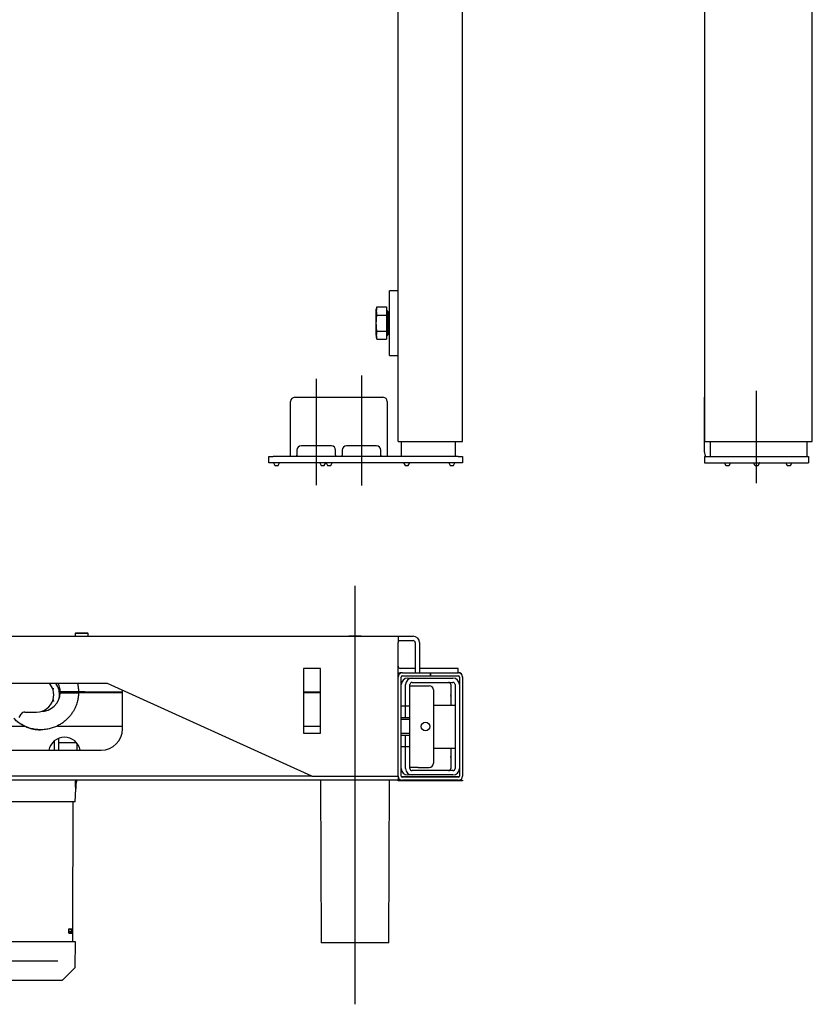
# Model space of a CAD drawing. Units: millimetres. Extents: x -18 to 826, y -35 to 2420.
# Drawn here: x 351 to 719, y 102 to 559 of the extents above; entities that cross this region are included whole.
import ezdxf

# ---------------------------------------------------------------- set-up
doc = ezdxf.new("R2010")
doc.units = ezdxf.units.MM
for name, color, linetype in [('408864331_251141_BOX_2-TEILIG_(OBER-)_BOX_2-PART_1_1_FREIGABE_ENT_PW_500004219', 7, 'Continuous'), ('408865131_255956_DECKEL__SCHUTZ-_COVER__PRO_1_1_FREIGABE_ENT_ME_100321066', 7, 'Continuous'), ('4206769990_257547_SCHABLONE__WANDSCHEIBE_1_2__TEMPLATE__3_2_FREIGABE_ENT_ME_100354327', 7, 'Continuous'), ('4215439990_257371_C-PROFIL_C-PROFIL_1_1_FREIGABE_ENT_PW_500006715_1', 7, 'Continuous'), ('4216269990_257371_AUFKLEBER_MAX', 7, 'Continuous'), ('4216499990_257371_VERBUNDROHR__GEBOGEN__TYP_2_COMPOSITE_1_1_FREIGABE_ENT_PW_500006798', 7, 'Continuous'), ('490905131_236997_BEINPLATTE__LINKS_PLATE__LEF_1_1_FREIGABE_ENT_PW_01995107', 7, 'Continuous'), ('490906131_236997_BEINPLATTE__RECHTS_PLATE__RIG_1_1_FREIGABE_ENT_PW_01995126', 7, 'Continuous'), ('491920031_234500_PROFIL_PROFILE_1_1_FREIGABE_ENT_PW_01916808', 7, 'Continuous'), ('493308031_257371_ROHR_TUBE_3_1_FREIGABE_ENT_PW_500006736', 7, 'Continuous'), ('493308031_257371_ROHR_TUBE_3_1_FREIGABE_ENT_PW_500006736_1', 7, 'Continuous'), ('493309031_256683_ROHR_TUBE_2_2_FREIGABE_ENT_PW_500006507_1', 7, 'Continuous'), ('493310031_256683_ROHR_TUBE_2_1_FREIGABE_ENT_PW_500006361', 7, 'Continuous'), ('493311031_256683_TRAVERSE_THM_CROSSBEAM_2_3_FREIGABE_ENT_PW_500006531', 7, 'Continuous'), ('493312031_257371_TRAVERSE_DUSCHKOPF_CROSSBEAM_3_1_FREIGABE_ENT_PW_500006750', 7, 'Continuous'), ('493320031_256683_ANSCHLUSS__GERADE__1_2-16_STRAIGHT_C_1_1_FREIGABE_ENT_PW_500006487', 7, 'Continuous'), ('493321031_256683_ANSCHLUSS_90°__1_2-16_90_DEGREE_1_1_FREIGABE_ENT_PW_500006494', 7, 'Continuous'), ('493323031_256683_DIN_7500_FORM_CE__GEW', 7, 'Continuous'), ('66165ZN2_207508_PLATTE_FÜR_KLEMMSTÜCK_PLATE_FOR_2_2_FREIGABE_ENT_PW_01131157', 7, 'Continuous'), ('66992000_215020_SCHRAUBE_M8X20_POLYFLECK_SREW_M8X20_1_1_FREIGABE_ENT_PW_01350754_1', 7, 'Continuous'), ('66992000_215020_SCHRAUBE_M8X20_POLYFLECK_SREW_M8X20_1_1_FREIGABE_ENT_PW_01350754_2', 7, 'Continuous'), ('67353XXX_0_SCHEIBE__1_1_FREIGABE_URGELADEN_ENT_PW_00937788', 7, 'Continuous'), ('C__WORKCENTER_SE_PETRI_66164038_FEDER_FÜR_SPRING_FOR_01077265', 7, 'Continuous'), ('C__WORKCENTER_SE_PETRI_66165ZN2_PLATTE_FÜR_PLATE_FOR_01076818', 7, 'Continuous'), ('Standard', 7, 'Continuous')]:
    doc.layers.add(name, color=color, linetype=linetype)

# ---------------------------------------------------------------- blocks, each defined once
blk = doc.blocks.new('SEANNOT_GROUP13')
at = {"layer": 'Standard', "color": 136}
blk.add_line((488.35, 392.45), (488.35, 343.08), dxfattribs=at)
blk = doc.blocks.new('SEANNOT_GROUP14')
at = {"layer": 'Standard', "color": 136}
blk.add_line((509.35, 394.14), (509.35, 342.99), dxfattribs=at)
blk = doc.blocks.new('SEANNOT_GROUP15')
at = {"layer": 'Standard', "color": 136}
blk.add_line((692.95, 343.96), (692.95, 386.87), dxfattribs=at)
blk = doc.blocks.new('SEANNOT_GROUP16')
at = {"layer": 'Standard', "color": 136}
blk.add_line((506.35, 101.74), (506.35, 296.22), dxfattribs=at)
blk = doc.blocks.new('SE')
at = {"layer": '490906131_236997_BEINPLATTE__RECHTS_PLATE__RIG_1_1_FREIGABE_ENT_PW_01995126', "color": 7}
for p, q in [((476.35, 358.42), (476.35, 381.92)), ((478.35, 383.92), (519.35, 383.92)), ((521.35, 381.92), (521.35, 358.42)), ((476.35, 356.69), (476.35, 358.42)), ((479.35, 359.32), (479.35, 358.42)), ((479.35, 358.42), (479.35, 357.1)), ((495.35, 361.32), (481.35, 361.32)), ((497.35, 358.42), (497.35, 359.32)), ((497.35, 357.1), (497.35, 358.42)), ((500.35, 359.32), (500.35, 358.42)), ((500.35, 358.42), (500.35, 357.1)), ((516.35, 361.32), (502.35, 361.32)), ((518.35, 358.42), (518.35, 359.32)), ((518.35, 357.1), (518.35, 358.42)), ((521.35, 358.42), (521.35, 356.69)), ((466.35, 353.42), (466.35, 356.42)), ((466.35, 356.42), (468.35, 356.42)), ((468.35, 353.42), (466.35, 353.42)), ((554.35, 356.42), (468.35, 356.42)), ((554.35, 353.42), (468.35, 353.42)), ((468.45, 353.42), (469.12, 352.27)), ((470.58, 352.27), (471.25, 353.42)), ((489.95, 353.42), (490.62, 352.27)), ((492.08, 352.27), (492.75, 353.42)), ((492.95, 353.42), (493.62, 352.27)), ((495.08, 352.27), (495.75, 353.42)), ((528.95, 353.42), (529.62, 352.27)), ((531.08, 352.27), (531.75, 353.42)), ((549.95, 353.42), (550.62, 352.27)), ((552.08, 352.27), (552.75, 353.42)), ((554.35, 356.42), (556.35, 356.42)), ((556.35, 353.42), (554.35, 353.42)), ((556.35, 356.42), (556.35, 353.42)), ((469.21, 352.22), (470.49, 352.22)), ((490.71, 352.22), (491.99, 352.22)), ((493.71, 352.22), (494.99, 352.22)), ((529.71, 352.22), (530.99, 352.22)), ((550.71, 352.22), (551.99, 352.22))]:
    blk.add_line(p, q, dxfattribs=at)
for centre, radius, start, end in [((478.35, 381.92), 2, 90, 180), ((519.35, 381.92), 2, 0, 90), ((481.35, 359.32), 2, 90, 180), ((495.35, 359.32), 2, 0, 90), ((502.35, 359.32), 2, 90, 180), ((516.35, 359.32), 2, 0, 90), ((469.21, 352.32), 0.1, 210.2564, 270), ((470.49, 352.32), 0.1, 270, 329.7436), ((490.71, 352.32), 0.1, 210.2564, 270), ((491.99, 352.32), 0.1, 270, 329.7436), ((493.71, 352.32), 0.1, 210.2564, 270), ((494.99, 352.32), 0.1, 270, 329.7436), ((529.71, 352.32), 0.1, 210.2564, 270), ((530.99, 352.32), 0.1, 270, 329.7436), ((550.71, 352.32), 0.1, 210.2564, 270), ((551.99, 352.32), 0.1, 270, 329.7436)]:
    blk.add_arc(centre, radius, start, end, dxfattribs=at)
for points, knots in [([(480.03, 356.42), (479.91, 356.42), (479.8, 356.43), (479.67, 356.46), (479.63, 356.48), (479.56, 356.52), (479.52, 356.54), (479.47, 356.59), (479.45, 356.63), (479.41, 356.7), (479.39, 356.74), (479.36, 356.87), (479.35, 356.98), (479.35, 357.1)], [0, 0, 0, 0, 0.25, 0.25, 0.375, 0.375, 0.5, 0.5, 0.625, 0.625, 0.75, 0.75, 1, 1, 1, 1]), ([(497.35, 357.1), (497.35, 356.98), (497.34, 356.87), (497.31, 356.74), (497.29, 356.7), (497.26, 356.63), (497.23, 356.59), (497.18, 356.54), (497.14, 356.52), (497.07, 356.48), (497.03, 356.46), (496.9, 356.43), (496.79, 356.42), (496.67, 356.42)], [0, 0, 0, 0, 0.25, 0.25, 0.375, 0.375, 0.5, 0.5, 0.625, 0.625, 0.75, 0.75, 1, 1, 1, 1]), ([(501.03, 356.42), (500.91, 356.42), (500.8, 356.43), (500.67, 356.46), (500.63, 356.48), (500.56, 356.52), (500.52, 356.54), (500.47, 356.59), (500.45, 356.63), (500.41, 356.7), (500.39, 356.74), (500.36, 356.87), (500.35, 356.98), (500.35, 357.1)], [0, 0, 0, 0, 0.25, 0.25, 0.375, 0.375, 0.5, 0.5, 0.625, 0.625, 0.75, 0.75, 1, 1, 1, 1]), ([(518.35, 357.1), (518.35, 356.98), (518.34, 356.87), (518.31, 356.74), (518.29, 356.7), (518.26, 356.63), (518.23, 356.59), (518.18, 356.54), (518.14, 356.52), (518.07, 356.48), (518.03, 356.46), (517.9, 356.43), (517.79, 356.42), (517.67, 356.42)], [0, 0, 0, 0, 0.25, 0.25, 0.375, 0.375, 0.5, 0.5, 0.625, 0.625, 0.75, 0.75, 1, 1, 1, 1]), ([(476.35, 356.69), (476.35, 356.64), (476.34, 356.6), (476.31, 356.53), (476.29, 356.5), (476.19, 356.44), (476.1, 356.42), (475.97, 356.42)], [0, 0, 0, 0, 0.25, 0.25, 0.5, 0.5, 1, 1, 1, 1]), ([(521.73, 356.42), (521.67, 356.42), (521.61, 356.42), (521.52, 356.44), (521.47, 356.46), (521.38, 356.52), (521.35, 356.59), (521.35, 356.69)], [0, 0, 0, 0, 0.25, 0.25, 0.5, 0.5, 1, 1, 1, 1])]:
    blk.add_open_spline(points, degree=3, knots=knots, dxfattribs=at)
at = {"layer": '491920031_234500_PROFIL_PROFILE_1_1_FREIGABE_ENT_PW_01916808', "color": 7}
for p, q in [((527.85, 363.42), (527.85, 356.42)), ((552.85, 363.42), (552.85, 356.42))]:
    blk.add_line(p, q, dxfattribs=at)
at = {"layer": '493308031_257371_ROHR_TUBE_3_1_FREIGABE_ENT_PW_500006736_1', "color": 7}
for p, q in [((556.35, 363.42), (556.35, 1438.42)), ((526.35, 363.42), (526.35, 583.42)), ((526.35, 363.42), (528.35, 363.42)), ((528.35, 363.42), (554.35, 363.42)), ((554.35, 363.42), (556.35, 363.42))]:
    blk.add_line(p, q, dxfattribs=at)
at = {"layer": '66992000_215020_SCHRAUBE_M8X20_POLYFLECK_SREW_M8X20_1_1_FREIGABE_ENT_PW_01350754_1', "color": 7}
for p, q in [((516.52, 425.93), (516.25, 424.92)), ((516.52, 425.93), (521.05, 425.93)), ((521.05, 425.93), (521.05, 422.17)), ((516.25, 424.05), (516.25, 424.92)), ((516.25, 418.42), (516.25, 424.05)), ((516.52, 422.17), (521.05, 422.17)), ((521.15, 424.24), (521.05, 424.24)), ((521.05, 422.17), (521.05, 414.67)), ((521.55, 423.84), (521.55, 413.01)), ((522.35, 422.42), (521.55, 422.42)), ((522.35, 421.65), (521.55, 421.65)), ((516.25, 412.79), (516.25, 418.42)), ((516.25, 412.79), (516.25, 411.92)), ((516.52, 414.67), (521.05, 414.67)), ((521.05, 414.67), (521.05, 410.92)), ((521.05, 412.61), (521.15, 412.61)), ((522.35, 415.19), (521.55, 415.19)), ((521.55, 414.42), (522.35, 414.42)), ((516.25, 411.92), (516.52, 410.92)), ((516.52, 410.92), (521.05, 410.92))]:
    blk.add_line(p, q, dxfattribs=at)
for centre, radius, start, end in [((523.41, 423.98), 7.17, 164.2277, 179.4294), ((523.41, 424.12), 7.17, 180.5706, 195.7723), ((521.15, 423.84), 0.4, 0, 90), ((523.41, 412.72), 7.17, 164.2277, 179.4294), ((523.41, 412.86), 7.17, 180.5706, 195.7723), ((521.15, 413.01), 0.4, 270, 0)]:
    blk.add_arc(centre, radius, start, end, dxfattribs=at)
for points in [[(516.25, 418.42), (516.25, 419.05), (516.27, 419.67), (516.37, 420.92), (516.44, 421.55), (516.52, 422.17)], [(516.52, 414.67), (516.44, 415.29), (516.37, 415.92), (516.27, 417.17), (516.25, 417.79), (516.25, 418.42)]]:
    blk.add_open_spline(points, degree=3, knots=[0, 0, 0, 0, 0.5, 0.5, 1, 1, 1, 1], dxfattribs=at)
at = {"layer": '67353XXX_0_SCHEIBE__1_1_FREIGABE_URGELADEN_ENT_PW_00937788', "color": 7}
for p, q in [((522.35, 403.42), (522.35, 433.42)), ((526.35, 433.42), (522.35, 433.42)), ((522.35, 403.42), (526.35, 403.42))]:
    blk.add_line(p, q, dxfattribs=at)
blk = doc.blocks.new('SE1')
at = {"layer": '490905131_236997_BEINPLATTE__LINKS_PLATE__LEF_1_1_FREIGABE_ENT_PW_01995107', "color": 7}
for p, q in [((668.75, 383.92), (668.85, 383.92)), ((668.75, 381.92), (668.75, 383.92)), ((668.75, 358.42), (668.75, 381.92)), ((668.75, 356.42), (668.75, 353.42)), ((668.75, 356.42), (670.75, 356.42)), ((668.75, 353.42), (670.75, 353.42)), ((670.75, 356.42), (715.15, 356.42)), ((670.75, 353.42), (715.15, 353.42)), ((678.08, 353.37), (678.72, 352.27)), ((680.18, 352.27), (680.82, 353.37)), ((691.58, 353.37), (692.22, 352.27)), ((693.68, 352.27), (694.32, 353.37)), ((706.58, 353.37), (707.22, 352.27)), ((708.68, 352.27), (709.32, 353.37)), ((715.15, 356.42), (717.15, 356.42)), ((715.15, 353.42), (717.15, 353.42)), ((717.15, 356.42), (717.15, 353.42)), ((678.81, 352.22), (680.09, 352.22)), ((692.31, 352.22), (693.59, 352.22)), ((707.31, 352.22), (708.59, 352.22))]:
    blk.add_line(p, q, dxfattribs=at)
for centre, radius, start, end in [((673.75, 358.42), 5, 180, 203.5782), ((677.99, 353.32), 0.1, 30.2564, 90), ((680.91, 353.32), 0.1, 90, 149.7436), ((691.49, 353.32), 0.1, 30.2564, 90), ((694.41, 353.32), 0.1, 90, 149.7436), ((706.49, 353.32), 0.1, 30.2564, 90), ((709.41, 353.32), 0.1, 90, 149.7436), ((678.81, 352.32), 0.1, 210.2564, 270), ((680.09, 352.32), 0.1, 270, 329.7436), ((692.31, 352.32), 0.1, 210.2564, 270), ((693.59, 352.32), 0.1, 270, 329.7436), ((707.31, 352.32), 0.1, 210.2564, 270), ((708.59, 352.32), 0.1, 270, 329.7436)]:
    blk.add_arc(centre, radius, start, end, dxfattribs=at)
at = {"layer": '491920031_234500_PROFIL_PROFILE_1_1_FREIGABE_ENT_PW_01916808', "color": 7}
for p, q in [((671.35, 363.42), (671.35, 356.42)), ((716.35, 363.42), (716.35, 356.42))]:
    blk.add_line(p, q, dxfattribs=at)
at = {"layer": '493308031_257371_ROHR_TUBE_3_1_FREIGABE_ENT_PW_500006736', "color": 7}
for p, q in [((668.85, 363.42), (668.85, 1438.42)), ((718.85, 363.42), (718.85, 1438.42)), ((668.85, 363.42), (670.85, 363.42)), ((670.85, 363.42), (716.85, 363.42)), ((716.85, 363.42), (718.85, 363.42))]:
    blk.add_line(p, q, dxfattribs=at)
blk = doc.blocks.new('SE2')
at = {"layer": '408864331_251141_BOX_2-TEILIG_(OBER-)_BOX_2-PART_1_1_FREIGABE_ENT_PW_500004219', "color": 7}
for p, q in [((368.76, 219.87), (368.76, 225.41)), ((366.61, 224.19), (366.61, 223.64)), ((366.61, 223.64), (366.61, 223.58)), ((366.61, 223.58), (366.61, 222.17)), ((366.61, 222.17), (366.61, 222.11)), ((366.61, 222.11), (366.61, 219.87)), ((376.94, 223.37), (368.76, 223.37)), ((377.19, 219.87), (377.29, 222.89)), ((378.63, 219.87), (378.63, 220.17)), ((376.35, 195.87), (376.56, 201.95)), ((376.52, 204.57), (376.72, 204.56)), ((376.52, 203.95), (376.72, 203.95)), ((376.52, 203.43), (376.72, 203.42)), ((376.53, 205.27), (376.54, 205.87)), ((376.53, 205.27), (376.73, 205.26)), ((376.53, 202.98), (376.73, 202.97)), ((376.54, 202.61), (376.74, 202.61)), ((376.55, 202.32), (376.75, 202.32)), ((376.56, 202.11), (376.76, 202.1)), ((376.56, 201.97), (376.76, 201.97)), ((376.56, 201.92), (376.76, 201.91)), ((376.56, 201.91), (376.76, 201.91)), ((376.56, 201.91), (376.59, 201.91)), ((376.59, 201.91), (376.76, 201.91)), ((376.73, 205.26), (376.74, 205.87)), ((376.76, 201.94), (376.83, 204.03)), ((376.87, 205.61), (376.86, 205.21)), ((376.87, 205.87), (376.87, 205.61)), ((376.35, 195.87), (322.38, 195.87)), ((375.17, 135.65), (375.38, 195.87)), ((373.4, 134.87), (373.41, 136.87)), ((373.4, 134.87), (375.07, 134.87)), ((373.41, 136.87), (375.08, 136.87)), ((374.2, 136.87), (374.21, 136.35)), ((374.22, 134.97), (374.22, 134.87)), ((375.07, 135.72), (375.08, 136.87)), ((375.07, 134.87), (375.07, 135.33)), ((375.15, 130.87), (375.17, 135.49))]:
    blk.add_line(p, q, dxfattribs=at)
for centre, radius, start, end in [((377.79, 222.87), 0.5, 172.1093, 178), ((-114.93, 210.3), 491.49, 359.332, 359.4134), ((141.5, 204.88), 235.02, 359.7751, 359.9245), ((258, 202.92), 118.52, 0.2438, 0.4987), ((316.07, 202.22), 60.46, 0.718, 1.1405), ((345.95, 202.01), 30.59, 1.1335, 1.8234), ((361.85, 201.97), 14.7, 1.3879, 2.5215), ((370.28, 201.97), 6.28, 1.237, 3.1829), ((374.49, 201.98), 2.07, 359.8764, 3.6385), ((376.25, 201.96), 0.316, 358.0095, 2.7959), ((-113.35, 210.24), 490.11, 359.3358, 359.4174), ((142.37, 204.85), 234.36, 359.7801, 359.93), ((258.54, 202.9), 118.19, 0.2502, 0.5058), ((316.44, 202.21), 60.29, 0.7257, 1.1494), ((346.24, 202), 30.51, 1.1424, 1.8343), ((362.09, 201.96), 14.66, 1.3976, 2.5344), ((370.49, 201.97), 6.27, 1.2462, 3.1977), ((374.7, 201.97), 2.06, 359.8823, 3.654), ((376.45, 201.95), 0.315, 352.2076, 2.8094), ((376.75, 201.92), 0.0182, 294.6578, 309.1571), ((374.66, 204.1), 2.18, 358.0002, 358.7415), ((291.65, 206.25), 85.21, 358.8836, 359.0722), ((335.65, 205.12), 41.2, 358.952, 359.2712), ((358, 204.56), 18.84, 358.8654, 359.4083), ((369.32, 204.27), 7.52, 358.3991, 359.3701), ((201.45, 208.71), 175.44, 358.7469, 358.8565)]:
    blk.add_arc(centre, radius, start, end, dxfattribs=at)
at = {"layer": '408865131_255956_DECKEL__SCHUTZ-_COVER__PRO_1_1_FREIGABE_ENT_ME_100321066', "color": 7}
for p, q in [((373.4, 134.97), (374.35, 134.97)), ((373.41, 136.77), (373.63, 136.77)), ((374.74, 135.97), (373.63, 136.77)), ((373.84, 136.62), (373.78, 136.87)), ((373.85, 135.6), (375.21, 135.6)), ((374.22, 134.94), (374.21, 134.97)), ((374.35, 134.97), (374.35, 134.97)), ((322.1, 130.87), (376.35, 130.87)), ((376.35, 130.87), (376.14, 118.86)), ((368.28, 121.87), (306.85, 121.87)), ((375.99, 118.52), (370.49, 113.02)), ((368.54, 112.87), (244.16, 112.87)), ((370.14, 112.87), (368.54, 112.87))]:
    blk.add_line(p, q, dxfattribs=at)
for centre, radius, start, end in [((374.4, 137.1), 1.59, 231.0745, 249.5337), ((374.35, 135.87), 0.9, 270.0035, 270.0958), ((372.57, 132.68), 3.94, 47.9518, 56.5782)]:
    blk.add_arc(centre, radius, start, end, dxfattribs=at)
for points, knots in [([(374.35, 134.97), (374.36, 134.97), (374.37, 134.97), (374.39, 134.98), (374.42, 134.98), (374.45, 134.98), (374.48, 134.98), (374.5, 134.99), (374.53, 134.99), (374.56, 135), (374.59, 135.01), (374.62, 135.01), (374.64, 135.02), (374.67, 135.03), (374.7, 135.04), (374.72, 135.05), (374.75, 135.07), (374.77, 135.08), (374.8, 135.09), (374.82, 135.11), (374.85, 135.12), (374.87, 135.14), (374.89, 135.16), (374.92, 135.17), (374.94, 135.19), (374.96, 135.21), (374.98, 135.23), (375, 135.25), (375.02, 135.27), (375.04, 135.29), (375.06, 135.31), (375.07, 135.34), (375.09, 135.36), (375.11, 135.38), (375.12, 135.41), (375.14, 135.43), (375.15, 135.46), (375.16, 135.48), (375.17, 135.51), (375.19, 135.53), (375.2, 135.56), (375.2, 135.59), (375.21, 135.6), (375.21, 135.6)], [0, 0, 0, 0, 0.008199, 0.03324, 0.058289, 0.083344, 0.108406, 0.133474, 0.158548, 0.183627, 0.208711, 0.2338, 0.258893, 0.284046, 0.309092, 0.334006, 0.358946, 0.383909, 0.408896, 0.433904, 0.458932, 0.483977, 0.509038, 0.534109, 0.559189, 0.584273, 0.609358, 0.634442, 0.65952, 0.68459, 0.709649, 0.734922, 0.759722, 0.784482, 0.809315, 0.834218, 0.859183, 0.884203, 0.909271, 0.934378, 0.959515, 0.984672, 1, 1, 1, 1]), ([(376.14, 118.86), (376.14, 118.8), (376.12, 118.74), (376.07, 118.62), (376.04, 118.56), (375.99, 118.52)], [0, 0, 0, 0, 0.5, 0.5, 1, 1, 1, 1]), ([(370.49, 113.02), (370.45, 112.98), (370.39, 112.94), (370.27, 112.89), (370.21, 112.87), (370.14, 112.87)], [0, 0, 0, 0, 0.5, 0.5, 1, 1, 1, 1])]:
    blk.add_open_spline(points, degree=3, knots=knots, dxfattribs=at)
at = {"layer": '4206769990_257547_SCHABLONE__WANDSCHEIBE_1_2__TEMPLATE__3_2_FREIGABE_ENT_ME_100354327', "color": 7}
for p, q in [((490.27, 205.87), (490.6, 130.32)), ((522.1, 130.32), (522.43, 205.87)), ((522.1, 130.32), (490.6, 130.32))]:
    blk.add_line(p, q, dxfattribs=at)
at = {"layer": '4215439990_257371_C-PROFIL_C-PROFIL_1_1_FREIGABE_ENT_PW_500006715_1', "color": 7}
for p, q in [((532.85, 253.37), (551.85, 253.37)), ((529.85, 240.37), (529.85, 250.37)), ((531.85, 240.37), (531.85, 250.37)), ((532.85, 251.37), (551.85, 251.37)), ((552.85, 250.37), (552.85, 211.37)), ((531.85, 240.37), (529.85, 240.37)), ((529.85, 211.37), (529.85, 221.37)), ((531.85, 221.37), (529.85, 221.37)), ((531.85, 211.37), (531.85, 221.37)), ((551.85, 210.37), (532.85, 210.37)), ((551.85, 208.37), (532.85, 208.37))]:
    blk.add_line(p, q, dxfattribs=at)
for centre, radius, start, end in [((532.85, 250.37), 3, 90, 180), ((551.85, 250.37), 3, 0, 90), ((532.85, 250.37), 1, 90, 180), ((551.85, 250.37), 1, 0, 90), ((532.85, 211.37), 3, 180, 270), ((532.85, 211.37), 1, 180, 270), ((551.85, 211.37), 3, 270, 0), ((551.85, 211.37), 1, 270, 0)]:
    blk.add_arc(centre, radius, start, end, dxfattribs=at)
at = {"layer": '4216269990_257371_AUFKLEBER_MAX', "color": 7}
for p, q in [((526.35, 205.67), (526.35, 205.87)), ((526.35, 205.87), (528.35, 205.87)), ((528.35, 205.67), (526.35, 205.67)), ((554.35, 205.67), (528.35, 205.67)), ((554.35, 205.87), (556.35, 205.87)), ((556.35, 205.67), (554.35, 205.67)), ((556.35, 205.87), (556.35, 205.67))]:
    blk.add_line(p, q, dxfattribs=at)
at = {"layer": '4216499990_257371_VERBUNDROHR__GEBOGEN__TYP_2_COMPOSITE_1_1_FREIGABE_ENT_PW_500006798', "color": 7}
for p, q in [((369.35, 247.12), (377.85, 247.12)), ((369.35, 246.62), (377.85, 246.62))]:
    blk.add_line(p, q, dxfattribs=at)
for centre, radius, start, end in [((360.35, 246.87), 9, 1.5916, 26.3878), ((360.35, 246.87), 9, 269.9005, 358.4084), ((369.35, 246.87), 0.25, 90, 90.7958), ((369.35, 246.87), 0.25, 269.2042, 270)]:
    blk.add_arc(centre, radius, start, end, dxfattribs=at)
for points, weights in [([(377.39, 250.87), (377.68, 249.61), (377.83, 248.35), (377.85, 247.12)], [0.813976848828, 0.865067913197, 0.922394222779, 0.985955777574]), ([(377.85, 246.62), (377.62, 230.97), (362.52, 219.66), (347.85, 234.62)], [0.985875211657, 0.523915150806, 0.391371614046, 0.588244601378])]:
    blk.add_rational_spline(points, weights, degree=3, dxfattribs=at)
for points, knots in [([(371.65, 247.09), (371.82, 247.09), (372, 247.09), (373.12, 247.08), (374.28, 247.07), (377.03, 247.06), (378.61, 247.06), (382.14, 247.05), (384.09, 247.04), (388.3, 247.03), (390.57, 247.03), (394.69, 247.02), (396.5, 247.02), (398.35, 247.02)], [0.2252432, 0.2252432, 0.2252432, 0.2252432, 0.25, 0.25, 0.375, 0.375, 0.5, 0.5, 0.625, 0.625, 0.75, 0.75, 0.8408545, 0.8408545, 0.8408545, 0.8408545]), ([(377.85, 247.12), (377.85, 247.12), (378.1, 247.11), (378.85, 247.1), (379.16, 247.1), (379.72, 247.1), (379.92, 247.09), (380.36, 247.09), (380.59, 247.09), (381.82, 247.08), (383.03, 247.08), (385.16, 247.07), (385.93, 247.07), (387.58, 247.06), (388.44, 247.06), (391.17, 247.05), (393.15, 247.05), (395.84, 247.04), (396.39, 247.04), (397.41, 247.04), (397.88, 247.04), (398.35, 247.04)], [0.0000003, 0.0000003, 0.0000003, 0.0000003, 0.0078125, 0.0078125, 0.01171875, 0.01171875, 0.01367187, 0.01367187, 0.015625, 0.015625, 0.0234375, 0.0234375, 0.02734375, 0.02734375, 0.03125, 0.03125, 0.0390625, 0.0390625, 0.04101562, 0.04101562, 0.04263921, 0.04263921, 0.04263921, 0.04263921]), ([(398.35, 246.54), (397.62, 246.54), (396.91, 246.54), (395.92, 246.54), (395.64, 246.54), (395.09, 246.55), (394.81, 246.55), (394, 246.55), (392.4, 246.55), (390.91, 246.55), (389.01, 246.56), (388.1, 246.56), (386.81, 246.56), (386.39, 246.56), (385.58, 246.57), (385.19, 246.57), (383.31, 246.58), (382.04, 246.58), (380.75, 246.59), (380.5, 246.59), (380.05, 246.59), (379.83, 246.59), (379.24, 246.6), (378.91, 246.6), (378.38, 246.61), (378.18, 246.61), (377.92, 246.62), (377.85, 246.62), (377.85, 246.62)], [0.95850133, 0.95850133, 0.95850133, 0.95850133, 0.9609375, 0.9609375, 0.96191406, 0.96191406, 0.96289062, 0.96289062, 0.96484375, 0.96875, 0.96875, 0.97265625, 0.97265625, 0.97460937, 0.97460937, 0.9765625, 0.9765625, 0.984375, 0.984375, 0.98632812, 0.98632812, 0.98828125, 0.98828125, 0.9921875, 0.9921875, 0.99609375, 0.99609375, 1, 1, 1, 1]), ([(482.35, 246.99), (483.53, 246.99), (484.7, 246.99), (487.03, 246.98), (488.18, 246.98), (489.66, 246.98), (490.01, 246.98), (490.35, 246.98)], [0.128921796, 0.128921796, 0.128921796, 0.128921796, 0.1328125, 0.1328125, 0.13671875, 0.13671875, 0.137924211, 0.137924211, 0.137924211, 0.137924211]), ([(482.35, 246.97), (483.25, 246.96), (484.14, 246.96), (486.85, 246.96), (488.63, 246.96), (490.35, 246.95)], [0.10819528, 0.10819528, 0.10819528, 0.10819528, 0.125, 0.125, 0.1601716, 0.1601716, 0.1601716, 0.1601716]), ([(490.35, 246.48), (489.89, 246.48), (489.43, 246.48), (486.81, 246.48), (484.61, 246.49), (482.35, 246.49)], [0.865607822, 0.865607822, 0.865607822, 0.865607822, 0.8671875, 0.8671875, 0.874481779, 0.874481779, 0.874481779, 0.874481779]), ([(347.86, 234.62), (348, 234.47), (348.62, 233.86), (349.78, 232.88), (351.32, 231.85), (352.7, 231.12), (353.83, 230.62), (354.75, 230.29), (355.38, 230.09), (355.7, 230), (355.75, 229.99), (355.76, 229.99), (355.77, 229.99), (355.78, 229.98), (355.79, 229.98), (355.8, 229.98), (355.81, 229.97), (355.82, 229.97), (355.82, 229.97), (355.82, 229.97), (355.83, 229.97), (355.86, 229.96), (355.9, 229.95), (355.95, 229.94), (356.03, 229.92), (356.11, 229.9), (356.2, 229.87), (356.36, 229.83), (356.57, 229.79), (356.95, 229.7), (357.45, 229.61), (357.97, 229.53), (358.37, 229.48), (358.67, 229.45), (358.85, 229.44), (359.1, 229.42), (359.34, 229.4), (359.56, 229.39), (359.7, 229.38), (359.82, 229.38), (359.93, 229.37), (360.03, 229.37), (360.13, 229.37), (360.19, 229.37), (360.21, 229.37)], [0.19520536, 0.19520536, 0.19520536, 0.19520536, 0.19561043, 0.19691878, 0.19820466, 0.19924437, 0.19998788, 0.20062549, 0.20118843, 0.20127399, 0.2012821, 0.20128311, 0.20129912, 0.20139878, 0.20163893, 0.20203587, 0.20254595, 0.20318211, 0.20393266, 0.204803, 0.20563428, 0.20634628, 0.20693551, 0.20740313, 0.20774384, 0.20798133, 0.20809687, 0.20816882, 0.20829431, 0.20853178, 0.20894603, 0.20930905, 0.20960746, 0.20978967, 0.20994271, 0.21014645, 0.21050218, 0.21090056, 0.21121479, 0.21149592, 0.21180964, 0.21219427, 0.21259471, 0.21285874, 0.21285874, 0.21285874, 0.21285874])]:
    blk.add_open_spline(points, degree=3, knots=knots, dxfattribs=at)
at = {"layer": '490906131_236997_BEINPLATTE__RECHTS_PLATE__RIG_1_1_FREIGABE_ENT_PW_01995126', "color": 7}
for p, q in [((526.35, 255.97), (526.58, 255.97)), ((556.35, 253.97), (556.35, 253.87)), ((526.37, 207.57), (526.35, 207.57)), ((554.35, 207.57), (527.95, 207.57))]:
    blk.add_line(p, q, dxfattribs=at)
for centre, radius, start, end in [((554.35, 253.97), 2, 0, 90), ((551.35, 245.27), 0.7, 135.5847, 224.4153), ((551.35, 216.77), 0.7, 135.5847, 224.4153), ((554.35, 209.57), 2, 270, 282.4537)]:
    blk.add_arc(centre, radius, start, end, dxfattribs=at)
at = {"layer": '491920031_234500_PROFIL_PROFILE_1_1_FREIGABE_ENT_PW_01916808', "color": 7}
for p, q in [((530.85, 253.37), (532.85, 253.37)), ((550.85, 250.37), (550.85, 240.87)), ((529.85, 240.37), (527.85, 240.37)), ((529.85, 221.37), (527.85, 221.37)), ((550.85, 220.87), (550.85, 211.37)), ((532.85, 208.37), (530.85, 208.37))]:
    blk.add_line(p, q, dxfattribs=at)
for centre, radius, start, end in [((530.85, 250.37), 3, 90, 180), ((549.85, 250.37), 1, 0, 90), ((530.85, 211.37), 3, 180, 270), ((549.85, 211.37), 1, 270, 0)]:
    blk.add_arc(centre, radius, start, end, dxfattribs=at)
at = {"layer": '493309031_256683_ROHR_TUBE_2_2_FREIGABE_ENT_PW_500006507_1', "color": 7}
for p, q in [((526.35, 207.87), (526.35, 253.87)), ((527.85, 207.87), (527.85, 253.87)), ((528.35, 255.87), (541.35, 255.87)), ((528.35, 254.37), (541.35, 254.37)), ((541.35, 255.87), (554.35, 255.87)), ((541.35, 254.37), (541.35, 255.87)), ((541.35, 255.87), (541.35, 254.37)), ((541.35, 254.37), (554.35, 254.37)), ((554.85, 253.87), (554.85, 207.87)), ((556.35, 253.87), (556.35, 207.87)), ((554.35, 207.37), (528.35, 207.37)), ((554.35, 205.87), (528.35, 205.87))]:
    blk.add_line(p, q, dxfattribs=at)
for centre, radius, start, end in [((528.35, 253.87), 2, 90, 180), ((528.35, 253.87), 0.5, 90, 180), ((554.35, 253.87), 2, 0, 90), ((554.35, 253.87), 0.5, 0, 90), ((528.35, 207.87), 2, 180, 270), ((528.35, 207.87), 0.5, 180, 270), ((554.35, 207.87), 2, 270, 0), ((554.35, 207.87), 0.5, 270, 0)]:
    blk.add_arc(centre, radius, start, end, dxfattribs=at)
at = {"layer": '493310031_256683_ROHR_TUBE_2_1_FREIGABE_ENT_PW_500006361', "color": 7}
for p, q in [((353.26, 230.87), (336.35, 230.87)), ((398.35, 230.87), (368.07, 230.87)), ((490.35, 230.87), (482.35, 230.87)), ((526.35, 207.87), (526.35, 205.87)), ((526.35, 205.87), (322.43, 205.87))]:
    blk.add_line(p, q, dxfattribs=at)
blk.add_arc((371.35, 218.37), 7.5, 11.537, 168.463, dxfattribs=at)
at = {"layer": '493311031_256683_TRAVERSE_THM_CROSSBEAM_2_3_FREIGABE_ENT_PW_500006531', "color": 7}
for p, q in [((534.35, 257.87), (527.35, 257.87)), ((554.35, 257.87), (536.35, 257.87)), ((554.35, 255.87), (554.35, 257.87)), ((528.35, 255.87), (527.35, 255.87))]:
    blk.add_line(p, q, dxfattribs=at)
for radius, start in [(1, 180), (3, 250.5288)]:
    blk.add_arc((527.35, 258.87), radius, start, 270, dxfattribs=at)
at = {"layer": '493312031_257371_TRAVERSE_DUSCHKOPF_CROSSBEAM_3_1_FREIGABE_ENT_PW_500006750', "color": 7}
for p, q in [((341.35, 272.87), (526.35, 272.87)), ((526.35, 272.87), (526.35, 269.87)), ((526.35, 272.87), (533.35, 272.87)), ((526.35, 270.87), (533.35, 270.87)), ((526.35, 253.87), (526.35, 269.87)), ((534.35, 269.87), (534.35, 255.87)), ((536.35, 269.87), (536.35, 255.87)), ((490.35, 257.87), (482.35, 257.87)), ((482.35, 257.87), (482.35, 227.87)), ((490.35, 227.87), (490.35, 257.87)), ((391.35, 250.87), (221.35, 250.87)), ((486.35, 207.87), (391.35, 250.87)), ((398.35, 229.87), (398.35, 247.71)), ((482.35, 227.87), (490.35, 227.87)), ((346.35, 219.87), (388.35, 219.87)), ((486.35, 207.87), (322.44, 207.87)), ((486.35, 207.87), (526.35, 207.87))]:
    blk.add_line(p, q, dxfattribs=at)
for centre, radius, start, end in [((533.35, 269.87), 3, 0, 90), ((533.35, 269.87), 1, 0, 90), ((388.35, 229.87), 10, 270, 0)]:
    blk.add_arc(centre, radius, start, end, dxfattribs=at)
at = {"layer": '493320031_256683_ANSCHLUSS__GERADE__1_2-16_STRAIGHT_C_1_1_FREIGABE_ENT_PW_500006487', "color": 7}
for radius, start, end in [(8.75, 0, 36.8699), (8.75, 352.4478, 0), (10, 5.7392, 8.6269), (11.4, 5.0324, 7.5608)]:
    blk.add_arc((360.35, 245.62), radius, start, end, dxfattribs=at)
at = {"layer": '493321031_256683_ANSCHLUSS_90°__1_2-16_90_DEGREE_1_1_FREIGABE_ENT_PW_500006494', "color": 7}
for p, q in [((350.34, 235.11), (351.27, 236.65)), ((352.98, 237.62), (358.35, 237.62))]:
    blk.add_line(p, q, dxfattribs=at)
for centre, radius, start, end in [((358.35, 245.62), 8, 16.3348, 41.0145), ((358.35, 245.62), 8, 343.6652, 16.3348), ((360.35, 245.62), 8.7, 0, 37.1173), ((358.35, 245.62), 8, 270, 343.6652), ((360.35, 245.62), 8.7, 350.0785, 0), ((352.98, 235.62), 2, 90, 149.0362)]:
    blk.add_arc(centre, radius, start, end, dxfattribs=at)
for points, knots in [([(365.93, 248.19), (365.93, 248.2), (365.93, 248.2), (365.95, 248.27), (365.98, 248.34), (366.03, 248.45), (366.04, 248.49), (366.08, 248.57), (366.1, 248.61), (366.12, 248.65)], [0.4851614, 0.4851614, 0.4851614, 0.4851614, 0.5, 0.5, 0.75, 0.75, 0.875, 0.875, 1, 1, 1, 1]), ([(366.01, 247.92), (366.01, 247.95), (366.01, 247.99), (366.03, 248.09), (366.05, 248.15), (366.11, 248.27), (366.14, 248.35), (366.2, 248.46), (366.22, 248.5), (366.26, 248.57), (366.29, 248.61), (366.31, 248.65)], [0, 0, 0, 0, 0.25, 0.25, 0.5, 0.5, 0.75, 0.75, 0.875, 0.875, 1, 1, 1, 1]), ([(365.93, 243.06), (365.93, 243.05), (365.93, 243.05), (365.95, 242.98), (365.98, 242.91), (366.03, 242.8), (366.04, 242.76), (366.08, 242.68), (366.1, 242.64), (366.12, 242.6)], [0.4851326, 0.4851326, 0.4851326, 0.4851326, 0.5, 0.5, 0.75, 0.75, 0.875, 0.875, 1, 1, 1, 1]), ([(366.01, 243.33), (366.01, 243.3), (366.01, 243.26), (366.03, 243.16), (366.05, 243.1), (366.11, 242.98), (366.14, 242.9), (366.2, 242.79), (366.22, 242.75), (366.26, 242.68), (366.29, 242.64), (366.31, 242.59)], [0, 0, 0, 0, 0.25, 0.25, 0.5, 0.5, 0.75, 0.75, 0.875, 0.875, 1, 1, 1, 1])]:
    blk.add_open_spline(points, degree=3, knots=knots, dxfattribs=at)
for points in [[(366.01, 247.92), (366.02, 247.89), (366.03, 247.87), (366.03, 247.87)], [(366.03, 243.37), (366.03, 243.37), (366.02, 243.36), (366.01, 243.33)]]:
    blk.add_open_spline(points, degree=3, dxfattribs=at)
at = {"layer": '493323031_256683_DIN_7500_FORM_CE__GEW', "color": 7}
for p, q in [((376.65, 274.47), (376.35, 274.17)), ((382.35, 274.17), (376.35, 274.17)), ((376.35, 274.17), (376.35, 272.87)), ((376.65, 274.47), (382.05, 274.47)), ((382.35, 274.17), (382.05, 274.47)), ((382.35, 272.87), (382.35, 274.17)), ((503.65, 273.02), (503.5, 272.87)), ((503.65, 273.02), (509.05, 273.02)), ((509.2, 272.87), (509.05, 273.02))]:
    blk.add_line(p, q, dxfattribs=at)
at = {"layer": '66165ZN2_207508_PLATTE_FÜR_KLEMMSTÜCK_PLATE_FOR_2_2_FREIGABE_ENT_PW_01131157', "color": 7}
for p, q in [((529.85, 234.87), (529.85, 240.37)), ((529.85, 221.37), (529.85, 226.87))]:
    blk.add_line(p, q, dxfattribs=at)
at = {"layer": '66992000_215020_SCHRAUBE_M8X20_POLYFLECK_SREW_M8X20_1_1_FREIGABE_ENT_PW_01350754_2', "color": 7}
for p, q in [((531.85, 234.87), (527.85, 234.87)), ((531.85, 234.11), (527.85, 234.11)), ((531.85, 227.64), (527.85, 227.64)), ((527.85, 226.87), (531.85, 226.87))]:
    blk.add_line(p, q, dxfattribs=at)
at = {"layer": 'C__WORKCENTER_SE_PETRI_66164038_FEDER_FÜR_SPRING_FOR_01077265', "color": 7}
for p, q in [((542.85, 240.87), (552.85, 240.87)), ((542.85, 220.87), (552.85, 220.87))]:
    blk.add_line(p, q, dxfattribs=at)
at = {"layer": 'C__WORKCENTER_SE_PETRI_66165ZN2_PLATTE_FÜR_PLATE_FOR_01076818', "color": 7}
for p, q in [((531.85, 249.87), (535.65, 249.87)), ((535.65, 249.87), (540.85, 249.87)), ((542.85, 247.87), (542.85, 213.87)), ((531.85, 221.37), (531.85, 240.37)), ((535.65, 211.87), (531.85, 211.87)), ((535.65, 211.87), (540.85, 211.87))]:
    blk.add_line(p, q, dxfattribs=at)
blk.add_circle((539.05, 230.87), 2, dxfattribs=at)
for centre, start, end in [((540.85, 247.87), 0, 90), ((540.85, 213.87), 270, 0)]:
    blk.add_arc(centre, 2, start, end, dxfattribs=at)

msp = doc.modelspace()

# ---------------------------------------------------------------- block references
at = {"layer": 'Standard'}
for name in ['SE', 'SE1', 'SEANNOT_GROUP14', 'SEANNOT_GROUP13', 'SEANNOT_GROUP15', 'SEANNOT_GROUP16', 'SE2']:
    msp.add_blockref(name, (0, 0), dxfattribs=at)

doc.saveas('drawing.dxf')
